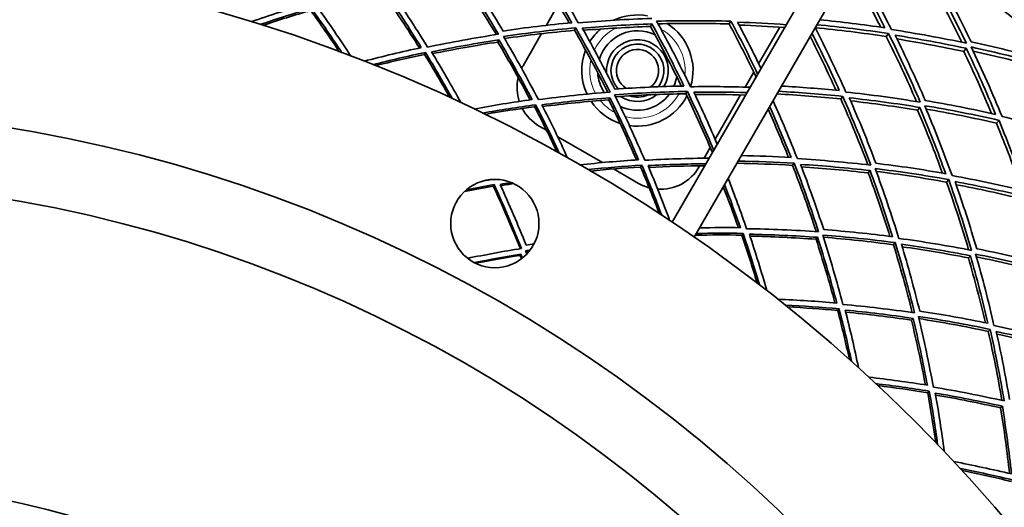
# Model space of a CAD drawing. Units: millimetres. Extents: x 644 to 1209, y -368 to 1718.
# Drawn here: x 954 to 1066, y 1559 to 1615 of the extents above; entities that cross this region are included whole.
import ezdxf

# ---------------------------------------------------------------- set-up
doc = ezdxf.new("R2010")
doc.units = ezdxf.units.MM
doc.layers.add('Widoczne (ISO)', color=1, linetype='Continuous', lineweight=35)
doc.layers.add('Widoczne wąskie (ISO)', color=3, linetype='Continuous', lineweight=9)

msp = doc.modelspace()

# ---------------------------------------------------------------- linework, layer by layer
at = {"layer": 'Widoczne (ISO)'}
for p, q in [((1028.11, 1591.75), (1078.44, 1678.93)), ((1081.04, 1677.43), (1030.6, 1590.06)), ((1013.85, 1614.05), (1015.2, 1616.39)), ((1025.64, 1613.91), (1025.8, 1614.2)), ((1034.56, 1614.2), (1034.76, 1614.51)), ((1011.2, 1609.47), (1013.3, 1613.1)), ((1017.03, 1613.48), (1017.17, 1613.76)), ((1040.28, 1613.82), (1037.89, 1609.7)), ((1052.35, 1612.77), (1052.6, 1613.12)), ((1008.35, 1612.15), (1008.47, 1612.4)), ((1000.04, 1610.74), (1000.14, 1610.98)), ((1061.13, 1611.08), (1061.41, 1611.44)), ((1037.34, 1608.74), (1036.36, 1607.05)), ((1029.66, 1606.29), (1029.83, 1606.55)), ((1035.85, 1606.16), (1032.95, 1601.14)), ((1012.52, 1604.82), (1012.63, 1605.04)), ((1020.91, 1605.6), (1021.05, 1605.84)), ((1047.2, 1605.7), (1047.42, 1606)), ((1055.9, 1604.43), (1056.15, 1604.75)), ((1064.84, 1602.96), (1065.12, 1603.28)), ((1013.86, 1602.16), (1013.03, 1602.64)), ((1020.21, 1598.5), (1015.13, 1601.43)), ((1032.41, 1600.2), (1031.71, 1598.99)), ((1041.73, 1598.18), (1041.92, 1598.43)), ((1024.29, 1596.14), (1021.46, 1597.78)), ((1024.52, 1597.99), (1024.65, 1598.2)), ((1031.22, 1598.13), (1031.12, 1597.97)), ((1050.31, 1597.32), (1050.52, 1597.59)), ((1059.18, 1596.28), (1059.42, 1596.57)), ((1007.83, 1595.83), (1007.92, 1596)), ((1035.99, 1590.28), (1036.13, 1590.48)), ((1044.4, 1589.81), (1044.57, 1590.03)), ((1053.16, 1589.19), (1053.36, 1589.43)), ((1010.88, 1587.99), (1010.96, 1588.12)), ((1061.65, 1587.7), (1061.88, 1587.95)), ((1046.85, 1581.74), (1047.01, 1581.93)), ((1055.2, 1580.65), (1055.39, 1580.85)), ((1063.89, 1579.38), (1064.11, 1579.6)), ((1057.04, 1572.42), (1057.22, 1572.6)), ((1065.29, 1570.71), (1065.5, 1570.9))]:
    msp.add_line(p, q, dxfattribs=at)
for centre, radius in [((926.66, 1440.04), 182.5), ((926.66, 1440.04), 164.5), ((926.66, 1440.04), 156.5), ((1008.01, 1591.59), 5), ((926.66, 1440.04), 123)]:
    msp.add_circle(centre, radius, dxfattribs=at)
for centre, radius, start, end in [((926.66, 1440.04), 224, 51.0371, 52.6191), ((1024.16, 1608.92), 6.3, 79.6982, 115.167), ((1024.16, 1608.92), 6.3, 343.1433, 57.6784), ((1024.16, 1608.92), 6.3, 131.669, 148.7891), ((1024.16, 1608.92), 4.5, 63.6712, 163.4348), ((1024.16, 1608.92), 3.5, 328.9465, 184.7422), ((1024.16, 1608.92), 3, 322.4563, 223.7502), ((1024.16, 1608.92), 6.3, 158.5479, 204.9965), ((1024.16, 1608.92), 2.39, 308.5968, 237.6096), ((1015.53, 1606.97), 5, 150, 153.979), ((1024.16, 1608.92), 4.5, 183.1118, 213.594), ((1015.53, 1606.97), 5, 167.0083, 198.0615), ((1024.16, 1608.92), 4.5, 336.8295, 351.2711), ((1024.16, 1608.92), 4.5, 244.569, 323.6566), ((1024.16, 1608.92), 3.5, 236.7092, 309.1874), ((1024.16, 1608.92), 3, 252.5604, 293.3359), ((1024.16, 1608.92), 6.3, 213.5122, 251.8452), ((1024.16, 1608.92), 6.3, 261.7143, 332.9927), ((1015.53, 1606.97), 5, 207.9238, 240), ((1026.79, 1600.47), 5, 266.121, 330), ((1026.79, 1600.47), 5, 240, 255.0022)]:
    msp.add_arc(centre, radius, start, end, dxfattribs=at)
for points in [[(1016.44, 1614.32), (1015.17, 1616.49), (1013.84, 1618.65), (1012.44, 1620.78)], [(1012.59, 1621.09), (1014.04, 1618.87), (1015.42, 1616.62), (1016.73, 1614.34)], [(1017.46, 1614.32), (1016.08, 1616.72), (1014.63, 1619.09), (1013.1, 1621.43)], [(1048.37, 1620.85), (1049.71, 1618.52), (1050.98, 1616.16), (1052.18, 1613.77)], [(1052.93, 1613.57), (1051.65, 1616.13), (1050.28, 1618.67), (1048.84, 1621.17)], [(1008.18, 1612.99), (1006.82, 1615.26), (1005.39, 1617.5), (1003.89, 1619.72)], [(1004.02, 1620), (1005.56, 1617.71), (1007.04, 1615.38), (1008.44, 1613.03)], [(1008.94, 1613.4), (1007.61, 1615.64), (1006.21, 1617.85), (1004.75, 1620.03)], [(1051.72, 1613.84), (1050.58, 1616.06), (1049.39, 1618.26), (1048.14, 1620.44)], [(1057.41, 1619.72), (1058.83, 1617.19), (1060.17, 1614.61), (1061.42, 1612.02)], [(1061.98, 1612.17), (1060.78, 1614.63), (1059.51, 1617.08), (1058.17, 1619.49)], [(1000.39, 1611.58), (998.97, 1613.88), (997.48, 1616.16), (995.91, 1618.41)], [(1060.92, 1612.12), (1059.72, 1614.55), (1058.46, 1616.96), (1057.13, 1619.34)], [(999.47, 1611.48), (998.15, 1613.59), (996.77, 1615.68), (995.33, 1617.74)], [(995.44, 1618), (996.92, 1615.87), (998.33, 1613.71), (999.68, 1611.52)], [(986.74, 1616.48), (984.6, 1615.85), (982.49, 1615.17), (980.4, 1614.45)], [(981.42, 1614.13), (983.34, 1614.78), (985.27, 1615.39), (987.23, 1615.96)], [(987.15, 1615.72), (985.32, 1615.2), (983.51, 1614.63), (981.72, 1614.04)], [(990.39, 1611.05), (989.35, 1612.62), (988.27, 1614.18), (987.15, 1615.72)], [(987.23, 1615.96), (988.42, 1614.31), (989.58, 1612.63), (990.69, 1610.94)], [(991.69, 1610.56), (990.49, 1612.42), (989.24, 1614.25), (987.94, 1616.06)], [(1016.73, 1614.34), (1014.11, 1614.1), (1011.52, 1613.79), (1008.94, 1613.4)], [(1025.79, 1614.82), (1023, 1614.73), (1020.22, 1614.56), (1017.46, 1614.32)], [(1017.91, 1613.73), (1020.52, 1613.96), (1023.16, 1614.11), (1025.8, 1614.2)], [(1025.64, 1613.91), (1023.09, 1613.83), (1020.56, 1613.68), (1018.05, 1613.48)], [(1029.14, 1607.16), (1028.03, 1609.43), (1026.87, 1611.68), (1025.64, 1613.91)], [(1025.8, 1614.2), (1027.08, 1611.88), (1028.29, 1609.54), (1029.43, 1607.17)], [(1026.34, 1614.51), (1029.13, 1614.59), (1031.94, 1614.59), (1034.76, 1614.51)], [(1030.16, 1607.09), (1028.96, 1609.59), (1027.69, 1612.06), (1026.34, 1614.51)], [(1034.56, 1614.2), (1031.87, 1614.28), (1029.18, 1614.28), (1026.5, 1614.22)], [(1037.6, 1608.19), (1036.64, 1610.21), (1035.63, 1612.21), (1034.56, 1614.2)], [(1034.76, 1614.51), (1035.82, 1612.53), (1036.83, 1610.52), (1037.78, 1608.51)], [(1038.16, 1609.15), (1037.31, 1610.91), (1036.43, 1612.66), (1035.51, 1614.4)], [(1035.51, 1614.4), (1037.34, 1614.34), (1039.18, 1614.24), (1041.02, 1614.11)], [(1040.83, 1613.78), (1039.11, 1613.91), (1037.4, 1614), (1035.68, 1614.07)], [(1044.48, 1614.11), (1047.19, 1613.85), (1049.9, 1613.52), (1052.6, 1613.12)], [(1052.18, 1613.77), (1049.72, 1614.13), (1047.26, 1614.43), (1044.81, 1614.67)], [(1008.44, 1613.03), (1005.73, 1612.62), (1003.05, 1612.13), (1000.39, 1611.58)], [(1008.98, 1612.77), (1011.68, 1613.18), (1014.42, 1613.51), (1017.17, 1613.76)], [(1012.94, 1605.63), (1011.69, 1608.03), (1010.37, 1610.42), (1008.98, 1612.77)], [(1017.03, 1613.48), (1014.37, 1613.24), (1011.72, 1612.93), (1009.11, 1612.55)], [(1020.81, 1606.46), (1019.62, 1608.82), (1018.36, 1611.16), (1017.03, 1613.48)], [(1017.17, 1613.76), (1018.54, 1611.36), (1019.84, 1608.93), (1021.06, 1606.48)], [(1021.6, 1606.81), (1020.43, 1609.14), (1019.2, 1611.45), (1017.91, 1613.73)], [(1046.66, 1606.68), (1045.73, 1608.74), (1044.76, 1610.78), (1043.73, 1612.8)], [(1043.93, 1613.16), (1045.02, 1611.01), (1046.06, 1608.84), (1047.03, 1606.65)], [(1047.77, 1606.48), (1046.68, 1608.93), (1045.52, 1611.37), (1044.29, 1613.78)], [(1052.35, 1612.77), (1049.67, 1613.18), (1046.98, 1613.51), (1044.29, 1613.77)], [(1055.78, 1605.41), (1054.71, 1607.89), (1053.57, 1610.34), (1052.35, 1612.77)], [(1052.6, 1613.12), (1053.88, 1610.55), (1055.08, 1607.96), (1056.2, 1605.34)], [(1061.42, 1612.02), (1058.6, 1612.62), (1055.77, 1613.13), (1052.93, 1613.57)], [(1056.76, 1605.53), (1055.7, 1608.02), (1054.56, 1610.48), (1053.35, 1612.92)], [(1053.35, 1612.92), (1056.04, 1612.5), (1058.73, 1612.01), (1061.41, 1611.44)], [(1000.84, 1611.03), (1003.36, 1611.55), (1005.9, 1612.01), (1008.47, 1612.4)], [(1008.35, 1612.15), (1005.86, 1611.77), (1003.4, 1611.33), (1000.96, 1610.84)], [(1012.01, 1605.6), (1010.85, 1607.8), (1009.63, 1609.98), (1008.35, 1612.15)], [(1008.47, 1612.4), (1009.79, 1610.16), (1011.04, 1607.9), (1012.22, 1605.63)], [(1061.13, 1611.08), (1058.61, 1611.62), (1056.09, 1612.09), (1053.56, 1612.5)], [(1069.99, 1610.19), (1067.33, 1610.93), (1064.66, 1611.59), (1061.98, 1612.17)], [(999.68, 1611.52), (997.5, 1611.06), (995.34, 1610.54), (993.2, 1609.98)], [(994.2, 1609.58), (996.16, 1610.09), (998.14, 1610.55), (1000.14, 1610.98)], [(1000.04, 1610.74), (998.17, 1610.35), (996.33, 1609.93), (994.49, 1609.47)], [(1002.92, 1605.84), (1002, 1607.49), (1001.03, 1609.12), (1000.04, 1610.74)], [(1000.14, 1610.98), (1001.2, 1609.24), (1002.23, 1607.48), (1003.21, 1605.71)], [(1004.18, 1605.26), (1003.12, 1607.2), (1002.01, 1609.12), (1000.84, 1611.03)], [(1064.28, 1604.07), (1063.3, 1606.43), (1062.24, 1608.77), (1061.13, 1611.08)], [(1061.41, 1611.44), (1062.59, 1608.97), (1063.7, 1606.48), (1064.74, 1603.96)], [(1065.47, 1603.71), (1064.38, 1606.36), (1063.21, 1608.99), (1061.96, 1611.59)], [(1061.96, 1611.59), (1064.78, 1610.98), (1067.6, 1610.29), (1070.4, 1609.51)], [(1070.09, 1609.15), (1067.46, 1609.88), (1064.83, 1610.54), (1062.18, 1611.13)], [(1021.06, 1606.48), (1018.33, 1606.27), (1015.62, 1605.98), (1012.94, 1605.63)], [(1021.58, 1606.18), (1024.31, 1606.38), (1027.06, 1606.51), (1029.83, 1606.55)], [(1025, 1598.76), (1023.93, 1601.25), (1022.8, 1603.73), (1021.58, 1606.18)], [(1029.43, 1607.17), (1026.8, 1607.12), (1024.19, 1607), (1021.6, 1606.81)], [(1029.66, 1606.29), (1026.99, 1606.25), (1024.33, 1606.14), (1021.69, 1605.95)], [(1032.65, 1599.62), (1031.72, 1601.86), (1030.72, 1604.08), (1029.66, 1606.29)], [(1029.83, 1606.55), (1030.88, 1604.35), (1031.87, 1602.12), (1032.8, 1599.88)], [(1036.93, 1607.03), (1034.67, 1607.1), (1032.41, 1607.12), (1030.16, 1607.09)], [(1030.56, 1606.47), (1032.56, 1606.49), (1034.57, 1606.48), (1036.58, 1606.42)], [(1033.2, 1600.57), (1032.37, 1602.55), (1031.49, 1604.51), (1030.56, 1606.47)], [(1036.42, 1606.14), (1034.5, 1606.2), (1032.59, 1606.22), (1030.68, 1606.21)], [(1047.2, 1605.7), (1044.79, 1605.95), (1042.37, 1606.14), (1039.96, 1606.28)], [(1040.13, 1606.57), (1042.55, 1606.44), (1044.99, 1606.25), (1047.42, 1606)], [(1047.03, 1606.65), (1044.84, 1606.87), (1042.66, 1607.04), (1040.47, 1607.16)], [(1056.2, 1605.34), (1053.39, 1605.8), (1050.58, 1606.18), (1047.77, 1606.48)], [(1012.22, 1605.63), (1010.01, 1605.32), (1007.82, 1604.97), (1005.65, 1604.56)], [(1006.61, 1604.1), (1008.6, 1604.45), (1010.61, 1604.77), (1012.63, 1605.04)], [(1012.63, 1605.04), (1013.57, 1603.23), (1014.46, 1601.4), (1015.31, 1599.57)], [(1013.34, 1605.04), (1015.89, 1605.38), (1018.46, 1605.64), (1021.05, 1605.84)], [(1016.24, 1599.04), (1015.33, 1601.06), (1014.36, 1603.06), (1013.34, 1605.04)], [(1020.91, 1605.6), (1018.4, 1605.41), (1015.91, 1605.16), (1013.44, 1604.85)], [(1024.07, 1598.8), (1023.08, 1601.08), (1022.03, 1603.35), (1020.91, 1605.6)], [(1021.05, 1605.84), (1022.19, 1603.52), (1023.28, 1601.17), (1024.29, 1598.81)], [(1042.28, 1598.94), (1041.42, 1601.14), (1040.5, 1603.34), (1039.52, 1605.52)], [(1050.27, 1598.24), (1049.32, 1600.74), (1048.3, 1603.23), (1047.2, 1605.7)], [(1047.42, 1606), (1048.56, 1603.42), (1049.62, 1600.82), (1050.6, 1598.2)], [(1051.17, 1598.42), (1050.24, 1600.91), (1049.23, 1603.38), (1048.16, 1605.83)], [(1048.16, 1605.83), (1050.82, 1605.54), (1053.48, 1605.18), (1056.15, 1604.75)], [(1055.9, 1604.43), (1053.37, 1604.85), (1050.84, 1605.2), (1048.31, 1605.49)], [(1064.74, 1603.96), (1062.09, 1604.56), (1059.43, 1605.08), (1056.76, 1605.53)], [(1012.52, 1604.82), (1010.63, 1604.57), (1008.76, 1604.28), (1006.9, 1603.96)], [(1015.03, 1599.72), (1014.23, 1601.43), (1013.39, 1603.13), (1012.52, 1604.82)], [(1041.27, 1599.09), (1040.54, 1600.92), (1039.77, 1602.74), (1038.97, 1604.55)], [(1039.14, 1604.86), (1039.99, 1602.94), (1040.8, 1601.01), (1041.56, 1599.07)], [(1058.71, 1597.31), (1057.84, 1599.7), (1056.9, 1602.08), (1055.9, 1604.43)], [(1056.15, 1604.75), (1057.2, 1602.27), (1058.17, 1599.76), (1059.08, 1597.24)], [(1059.8, 1597.02), (1058.85, 1599.68), (1057.82, 1602.32), (1056.71, 1604.94)], [(1056.71, 1604.94), (1059.52, 1604.47), (1062.32, 1603.92), (1065.12, 1603.28)], [(1064.84, 1602.96), (1062.19, 1603.56), (1059.53, 1604.1), (1056.87, 1604.55)], [(1067.71, 1595.36), (1066.83, 1597.91), (1065.87, 1600.44), (1064.84, 1602.96)], [(1065.12, 1603.28), (1066.2, 1600.63), (1067.2, 1597.95), (1068.12, 1595.26)], [(1073.83, 1601.53), (1071.06, 1602.34), (1068.27, 1603.06), (1065.47, 1603.71)], [(1024.29, 1598.81), (1022.06, 1598.67), (1019.85, 1598.48), (1017.65, 1598.24)], [(1032.29, 1599), (1029.85, 1598.98), (1027.42, 1598.9), (1025, 1598.76)], [(1025.36, 1598.15), (1027.54, 1598.27), (1029.73, 1598.34), (1031.93, 1598.37)], [(1041.73, 1598.18), (1039.62, 1598.3), (1037.52, 1598.38), (1035.42, 1598.42)], [(1035.56, 1598.66), (1037.67, 1598.63), (1039.79, 1598.55), (1041.92, 1598.43)], [(1041.56, 1599.07), (1039.68, 1599.18), (1037.8, 1599.25), (1035.92, 1599.28)], [(1041.92, 1598.43), (1042.92, 1595.85), (1043.84, 1593.26), (1044.68, 1590.65)], [(1050.6, 1598.2), (1047.82, 1598.53), (1045.05, 1598.77), (1042.28, 1598.94)], [(1045.26, 1590.9), (1044.46, 1593.38), (1043.58, 1595.84), (1042.64, 1598.29)], [(1042.64, 1598.29), (1045.26, 1598.13), (1047.89, 1597.89), (1050.52, 1597.59)], [(1059.08, 1597.24), (1056.44, 1597.71), (1053.81, 1598.1), (1051.17, 1598.42)], [(1018.58, 1597.7), (1020.59, 1597.91), (1022.62, 1598.08), (1024.65, 1598.2)], [(1024.52, 1597.99), (1022.62, 1597.88), (1020.73, 1597.73), (1018.85, 1597.54)], [(1026.65, 1592.71), (1025.98, 1594.48), (1025.27, 1596.24), (1024.52, 1597.99)], [(1024.65, 1598.2), (1025.45, 1596.32), (1026.2, 1594.43), (1026.91, 1592.54)], [(1027.81, 1591.95), (1027.04, 1594.02), (1026.23, 1596.09), (1025.36, 1598.15)], [(1031.8, 1598.14), (1029.67, 1598.12), (1027.55, 1598.05), (1025.45, 1597.94)], [(1044.43, 1590.67), (1043.6, 1593.18), (1042.7, 1595.69), (1041.73, 1598.18)], [(1050.31, 1597.32), (1047.78, 1597.62), (1045.26, 1597.85), (1042.74, 1598.02)], [(1052.77, 1590.14), (1052.01, 1592.54), (1051.19, 1594.94), (1050.31, 1597.32)], [(1050.52, 1597.59), (1051.44, 1595.1), (1052.28, 1592.61), (1053.06, 1590.1)], [(1053.77, 1589.91), (1052.96, 1592.55), (1052.06, 1595.19), (1051.09, 1597.81)], [(1051.09, 1597.81), (1053.87, 1597.48), (1056.64, 1597.06), (1059.42, 1596.57)], [(1059.18, 1596.28), (1056.52, 1596.76), (1053.86, 1597.17), (1051.21, 1597.5)], [(1007.44, 1596.55), (1007.22, 1596.51), (1006.99, 1596.47), (1006.77, 1596.43)], [(1007.39, 1596.55), (1007.39, 1596.55), (1007.39, 1596.55), (1007.39, 1596.55)], [(1008.6, 1596.02), (1009.02, 1596.09), (1009.44, 1596.16), (1009.86, 1596.23)], [(1010.12, 1596.12), (1009.64, 1596.04), (1009.15, 1595.96), (1008.67, 1595.88)], [(1036.52, 1591.01), (1035.87, 1592.92), (1035.17, 1594.82), (1034.44, 1596.71)], [(1061.68, 1588.62), (1060.92, 1591.18), (1060.09, 1593.74), (1059.18, 1596.28)], [(1059.42, 1596.57), (1060.36, 1593.91), (1061.22, 1591.24), (1062.01, 1588.55)], [(1068.12, 1595.26), (1065.35, 1595.93), (1062.58, 1596.52), (1059.8, 1597.02)], [(1062.59, 1588.73), (1061.85, 1591.28), (1061.03, 1593.82), (1060.14, 1596.34)], [(1060.14, 1596.34), (1062.77, 1595.86), (1065.4, 1595.3), (1068.02, 1594.67)], [(1007.83, 1595.83), (1006.74, 1595.64), (1005.66, 1595.44), (1004.58, 1595.22)], [(1004.78, 1595.4), (1005.82, 1595.61), (1006.87, 1595.81), (1007.92, 1596)], [(1010.9, 1588.75), (1009.95, 1591.12), (1008.92, 1593.49), (1007.83, 1595.83)], [(1007.92, 1596), (1009.03, 1593.6), (1010.06, 1591.19), (1011.02, 1588.77)], [(1011.55, 1589.15), (1010.63, 1591.45), (1009.65, 1593.74), (1008.6, 1596.02)], [(1035.6, 1591.12), (1035.06, 1592.67), (1034.49, 1594.22), (1033.89, 1595.76)], [(1034.03, 1596.01), (1034.66, 1594.39), (1035.25, 1592.76), (1035.82, 1591.12)], [(1067.76, 1594.38), (1065.26, 1594.98), (1062.77, 1595.52), (1060.27, 1595.99)], [(1030.83, 1590.46), (1032.59, 1590.5), (1034.36, 1590.51), (1036.13, 1590.48)], [(1035.82, 1591.12), (1034.27, 1591.14), (1032.73, 1591.13), (1031.2, 1591.1)], [(1036.13, 1590.48), (1036.79, 1588.55), (1037.4, 1586.61), (1037.97, 1584.67)], [(1044.68, 1590.65), (1041.95, 1590.85), (1039.23, 1590.97), (1036.52, 1591.01)], [(1053.06, 1590.1), (1050.46, 1590.44), (1047.86, 1590.71), (1045.26, 1590.9)], [(1035.99, 1590.28), (1034.22, 1590.31), (1032.47, 1590.3), (1030.72, 1590.27)], [(1037.72, 1584.86), (1037.18, 1586.67), (1036.6, 1588.48), (1035.99, 1590.28)], [(1038.81, 1584.01), (1038.21, 1586.14), (1037.55, 1588.26), (1036.84, 1590.38)], [(1036.84, 1590.38), (1039.4, 1590.33), (1041.99, 1590.21), (1044.57, 1590.03)], [(1044.4, 1589.81), (1041.89, 1589.99), (1039.39, 1590.11), (1036.91, 1590.17)], [(1046.52, 1582.61), (1045.88, 1585.02), (1045.17, 1587.42), (1044.4, 1589.81)], [(1044.57, 1590.03), (1045.36, 1587.56), (1046.09, 1585.08), (1046.74, 1582.59)], [(1047.43, 1582.43), (1046.75, 1585.06), (1045.99, 1587.67), (1045.15, 1590.28)], [(1045.15, 1590.28), (1047.88, 1590.08), (1050.62, 1589.79), (1053.36, 1589.43)], [(1053.16, 1589.19), (1050.51, 1589.55), (1047.87, 1589.83), (1045.23, 1590.04)], [(1053.36, 1589.43), (1054.17, 1586.78), (1054.9, 1584.13), (1055.55, 1581.47)], [(1062.01, 1588.55), (1059.26, 1589.09), (1056.52, 1589.54), (1053.77, 1589.91)], [(1011.02, 1588.77), (1008.97, 1588.44), (1006.94, 1588.06), (1004.93, 1587.65)], [(1011.48, 1588.51), (1011.66, 1588.54), (1011.84, 1588.56), (1012.02, 1588.59)], [(1011.63, 1588.13), (1011.58, 1588.26), (1011.53, 1588.38), (1011.48, 1588.51)], [(1011.91, 1588.45), (1011.78, 1588.43), (1011.65, 1588.41), (1011.53, 1588.39)], [(1012.46, 1589.3), (1012.15, 1589.25), (1011.85, 1589.2), (1011.55, 1589.15)], [(1055.29, 1581.5), (1054.66, 1584.07), (1053.95, 1586.64), (1053.16, 1589.19)], [(1056.14, 1581.68), (1055.52, 1584.2), (1054.83, 1586.72), (1054.07, 1589.24)], [(1054.07, 1589.24), (1056.68, 1588.88), (1059.28, 1588.45), (1061.88, 1587.95)], [(1061.65, 1587.7), (1059.15, 1588.19), (1056.65, 1588.6), (1054.16, 1588.96)], [(1070.39, 1586.97), (1067.8, 1587.63), (1065.2, 1588.22), (1062.59, 1588.73)], [(1005.69, 1587.16), (1007.43, 1587.51), (1009.19, 1587.83), (1010.96, 1588.12)], [(1010.88, 1587.99), (1009.19, 1587.72), (1007.5, 1587.42), (1005.83, 1587.09)], [(1011.04, 1587.6), (1010.99, 1587.73), (1010.93, 1587.86), (1010.88, 1587.99)], [(1010.96, 1588.12), (1011.02, 1587.97), (1011.07, 1587.83), (1011.13, 1587.68)], [(1063.57, 1580.35), (1063, 1582.81), (1062.36, 1585.26), (1061.65, 1587.7)], [(1061.88, 1587.95), (1062.61, 1585.41), (1063.27, 1582.85), (1063.86, 1580.29)], [(1064.55, 1580.05), (1063.94, 1582.75), (1063.24, 1585.45), (1062.47, 1588.13)], [(1062.47, 1588.13), (1065.21, 1587.59), (1067.95, 1586.97), (1070.68, 1586.27)], [(1070.42, 1586.01), (1067.81, 1586.68), (1065.19, 1587.28), (1062.56, 1587.81)], [(1046.74, 1582.59), (1044.52, 1582.78), (1042.3, 1582.92), (1040.09, 1583.01)], [(1040.93, 1582.34), (1042.95, 1582.25), (1044.98, 1582.11), (1047.01, 1581.93)], [(1046.85, 1581.74), (1044.95, 1581.92), (1043.06, 1582.05), (1041.17, 1582.15)], [(1048.17, 1576.21), (1047.77, 1578.06), (1047.32, 1579.9), (1046.85, 1581.74)], [(1047.01, 1581.93), (1047.52, 1579.96), (1047.98, 1577.98), (1048.4, 1576)], [(1055.55, 1581.47), (1052.84, 1581.87), (1050.13, 1582.19), (1047.43, 1582.43)], [(1049.2, 1575.28), (1048.75, 1577.45), (1048.25, 1579.61), (1047.7, 1581.78)], [(1047.7, 1581.78), (1050.26, 1581.54), (1052.82, 1581.23), (1055.39, 1580.85)], [(1055.2, 1580.65), (1052.72, 1581.02), (1050.23, 1581.32), (1047.76, 1581.56)], [(1063.86, 1580.29), (1061.29, 1580.82), (1058.71, 1581.29), (1056.14, 1581.68)], [(1056.78, 1573.31), (1056.32, 1575.76), (1055.79, 1578.2), (1055.2, 1580.65)], [(1055.39, 1580.85), (1056, 1578.33), (1056.53, 1575.8), (1057, 1573.28)], [(1057.68, 1573.07), (1057.19, 1575.73), (1056.63, 1578.4), (1055.99, 1581.06)], [(1055.99, 1581.06), (1058.7, 1580.66), (1061.41, 1580.17), (1064.11, 1579.6)], [(1063.89, 1579.38), (1061.28, 1579.93), (1058.66, 1580.41), (1056.05, 1580.82)], [(1065.45, 1571.56), (1065, 1574.16), (1064.49, 1576.77), (1063.89, 1579.38)], [(1064.11, 1579.6), (1064.72, 1576.9), (1065.25, 1574.2), (1065.7, 1571.5)], [(1072.67, 1578.09), (1069.97, 1578.82), (1067.26, 1579.48), (1064.55, 1580.05)], [(1066.31, 1571.66), (1065.88, 1574.23), (1065.38, 1576.8), (1064.81, 1579.36)], [(1064.81, 1579.36), (1067.37, 1578.81), (1069.94, 1578.19), (1072.5, 1577.5)], [(1072.25, 1577.26), (1069.79, 1577.93), (1067.33, 1578.54), (1064.87, 1579.07)], [(1057, 1573.28), (1054.79, 1573.63), (1052.59, 1573.94), (1050.4, 1574.19)], [(1051.18, 1573.46), (1053.19, 1573.22), (1055.2, 1572.93), (1057.22, 1572.6)], [(1057.04, 1572.42), (1055.16, 1572.73), (1053.29, 1573.01), (1051.41, 1573.24)], [(1065.7, 1571.5), (1063.03, 1572.1), (1060.35, 1572.62), (1057.68, 1573.07)], [(1057.95, 1566.81), (1057.68, 1568.68), (1057.38, 1570.55), (1057.04, 1572.42)], [(1057.22, 1572.6), (1057.58, 1570.59), (1057.89, 1568.59), (1058.17, 1566.58)], [(1058.91, 1565.81), (1058.62, 1568), (1058.29, 1570.19), (1057.9, 1572.39)], [(1057.9, 1572.39), (1060.43, 1571.96), (1062.96, 1571.47), (1065.5, 1570.9)], [(1065.29, 1570.71), (1062.84, 1571.26), (1060.39, 1571.75), (1057.94, 1572.17)], [(1066.32, 1563.28), (1066.04, 1565.75), (1065.7, 1568.23), (1065.29, 1570.71)], [(1065.5, 1570.9), (1065.91, 1568.34), (1066.26, 1565.78), (1066.54, 1563.23)], [(1066.54, 1563.23), (1064.37, 1563.74), (1062.19, 1564.21), (1060.02, 1564.63)], [(1060.75, 1563.84), (1062.74, 1563.45), (1064.72, 1563.01), (1066.71, 1562.54)], [(1066.52, 1562.37), (1064.67, 1562.82), (1062.82, 1563.23), (1060.97, 1563.61)]]:
    msp.add_open_spline(points, degree=3, dxfattribs=at)
at = {"layer": 'Widoczne wąskie (ISO)'}
for radius, start, end in [(5.4, 116.8677, 154.4941), (5.4, 354.2312, 60.4214), (2.4, 309.068, 170), (5.4, 167.1177, 208.4709), (5.4, 255.1817, 330.7235), (5.4, 218.8696, 241.8551)]:
    msp.add_arc((1024.16, 1608.92), radius, start, end, dxfattribs=at)

doc.saveas('drawing.dxf')
